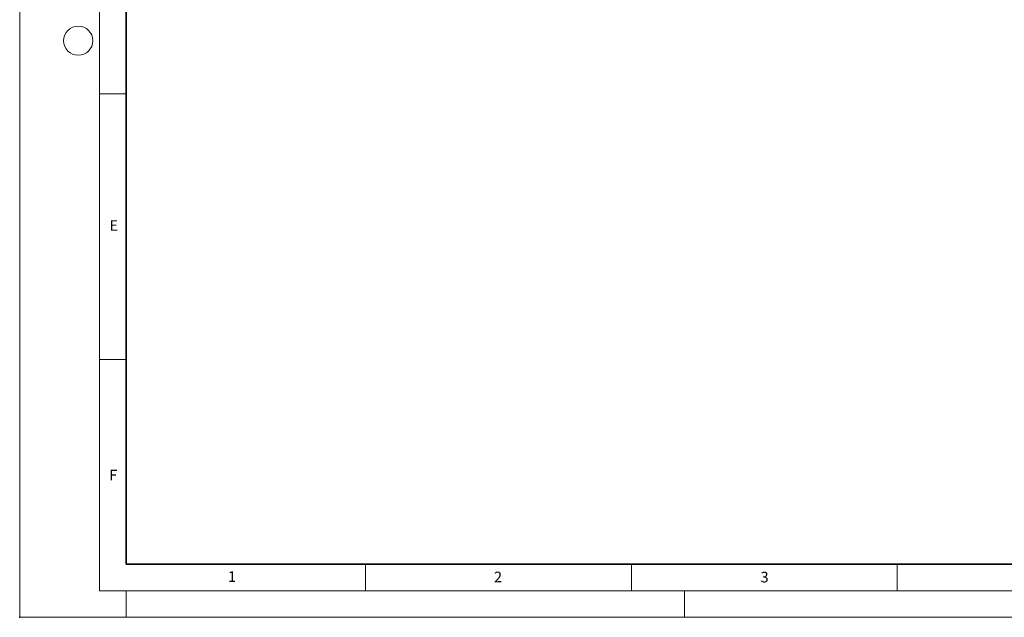
# Model space of a CAD drawing. Units: millimetres. Extents: x 0 to 420, y 0 to 297.
# Drawn here: x 0 to 185, y 0 to 112 of the extents above; entities that cross this region are included whole.
import ezdxf

# ---------------------------------------------------------------- set-up
doc = ezdxf.new("R2010")
doc.units = ezdxf.units.MM
doc.header["$PDSIZE"] = -1
doc.styles.add('SLDTEXTSTYLE0', font='TXT', dxfattribs={"width": 0.605})

msp = doc.modelspace()

# ---------------------------------------------------------------- linework, layer by layer
at = {"color": 7, "linetype": 'Continuous', "lineweight": 18}
for p, q in [((0, 0), (0, 297)), ((15, 292), (15, 5)), ((15, 98.5), (20, 98.5)), ((15, 48.5), (20, 48.5)), ((65, 10), (65, 5)), ((115, 10), (115, 5)), ((165, 10), (165, 5)), ((15, 5), (415, 5)), ((20, 5), (20, 0)), ((125, 5), (125, 0)), ((0, 0), (420, 0))]:
    msp.add_line(p, q, dxfattribs=at)
at = {"color": 7, "linetype": 'Continuous', "lineweight": 35}
for p, q in [((20, 287), (20, 10)), ((20, 10), (415, 10))]:
    msp.add_line(p, q, dxfattribs=at)
at = {"color": 7, "linetype": 'Continuous', "lineweight": 18}
msp.add_circle((11, 108.5), 2.75, dxfattribs=at)
msp.add_point((0, 0))

# ---------------------------------------------------------------- texts
at = {"color": 7, "linetype": 'Continuous', "lineweight": 18, "char_height": 2, "attachment_point": 2, "style": 'SLDTEXTSTYLE0'}
for s, insert in [('E', (17.6898, 74.7268)), ('F', (17.5937, 27.7733)), ('1', (39.9009, 8.6623)), ('2', (89.9334, 8.5904)), ('3', (140.0453, 8.5647))]:
    msp.add_mtext(s, dxfattribs=dict(at, insert=insert))

doc.saveas('drawing.dxf')
